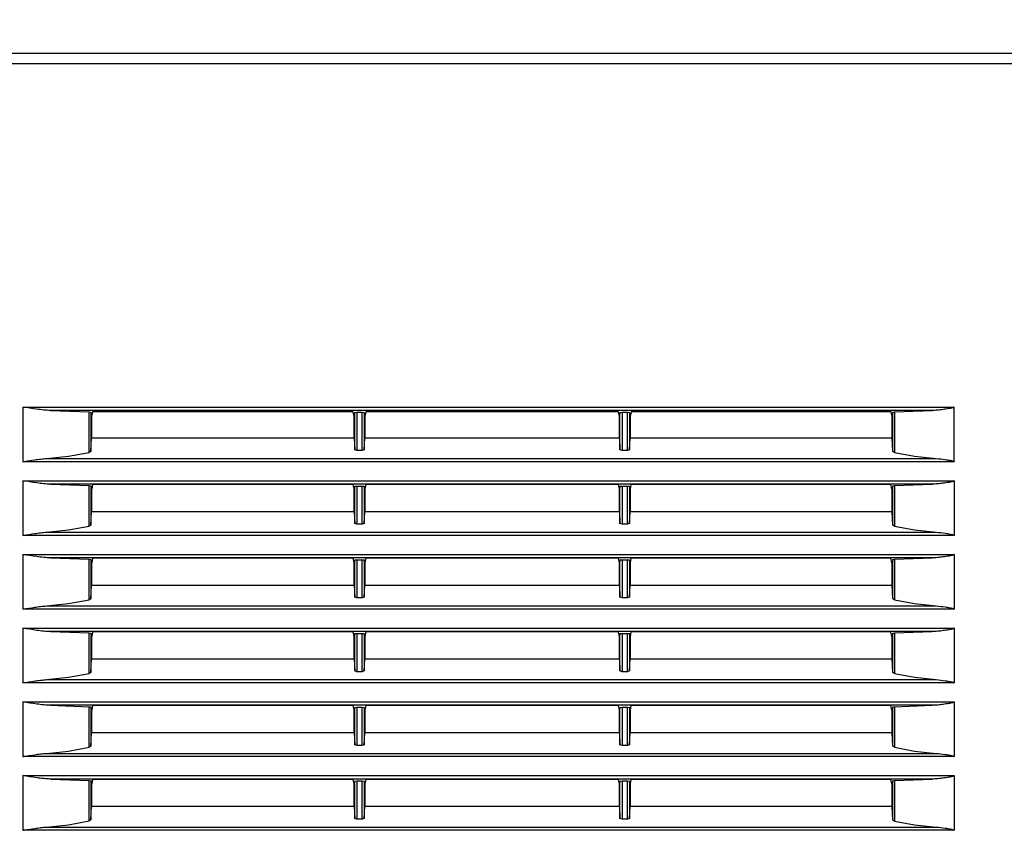
# Model space of a CAD drawing. Units: millimetres. Extents: x 2 to 138, y 257 to 371.
# Drawn here: x 82 to 89, y 345 to 350 of the extents above; entities that cross this region are included whole.
import ezdxf

# ---------------------------------------------------------------- set-up
doc = ezdxf.new("R2010")
doc.units = ezdxf.units.MM
doc.layers.add('GAIKEI', color=7, linetype='Continuous')
doc.layers.add('SUNPO', color=3, linetype='Continuous')
doc.styles.get("Standard").update_dxf_attribs({"font": 'monotxt.shx', "bigfont": 'bigfont.shx'})
doc.dimstyles.get("Standard").update_dxf_attribs({"dimscale": 0, "dimtxt": 2.5, "dimasz": 2.5, "dimexe": 1.25, "dimexo": 0.625, "dimtad": 1, "dimdec": 8, "dimtxsty": 'Standard', "dimblk": 'OPEN30', "dimcen": 2.5, "dimadec": 8, "dimazin": 2, "dimtfac": 1, "dimtdec": 8, "dimtmove": 0, "dimatfit": 3, "dimldrblk": 'OPEN30', "dimfxl": 1, "dimfrac": 2, "dimarcsym": 0})

# ---------------------------------------------------------------- blocks, each defined once
blk = doc.blocks.new('_Open30')
at = {"color": 0, "linetype": 'ByBlock', "lineweight": -2}
for p, q in [((-1, 0.2679), (0, 0)), ((0, 0), (-1, -0.2679)), ((0, 0), (-1, 0))]:
    blk.add_line(p, q, dxfattribs=at)
blk = doc.blocks.new('*D4')
at = {"layer": 'Defpoints', "color": 0}
for p in [(100.1933, 355.1678), (78.343, 350.0306), (100.1933, 350.0306)]:
    blk.add_point(p, dxfattribs=at)
at = {"layer": 'SUNPO', "color": 0, "lineweight": -2}
for p, q in [((78.343, 350.6556), (78.343, 356.4178)), ((100.1933, 350.6556), (100.1933, 356.4178)), ((80.843, 355.1678), (97.6933, 355.1678))]:
    blk.add_line(p, q, dxfattribs=at)
at = {"layer": 'SUNPO', "color": 0, "lineweight": -2, "xscale": 2.5, "yscale": 2.5, "zscale": 2.5, "rotation": 180}
blk.add_blockref('_Open30', (78.343, 355.1678), dxfattribs=at)
at = {"layer": 'SUNPO', "color": 0, "lineweight": -2, "xscale": 2.5, "yscale": 2.5, "zscale": 2.5}
blk.add_blockref('_Open30', (100.1933, 355.1678), dxfattribs=at)
at = {"layer": 'SUNPO', "color": 0, "insert": (89.2682, 357.0428), "char_height": 2.5, "attachment_point": 5}
blk.add_mtext('437', dxfattribs=at)

msp = doc.modelspace()

# ---------------------------------------------------------------- linework, layer by layer
at = {"layer": 'GAIKEI'}
msp.add_line((100.11829999, 350.16779353), (79.62802855, 350.16779354), dxfattribs=at)
at = {"layer": 'GAIKEI', "color": 1}
msp.add_line((100.19330718, 350.09279172), (80.82574285, 350.09279172), dxfattribs=at)
at = {"layer": 'GAIKEI', "color": 8}
for points in [[(81.87132724, 347.59604364), (81.87132723, 347.1980544)], [(82.07365934, 347.57114173), (82.06107918, 347.57154546), (82.04848827, 347.57221295), (82.03586505, 347.57312268), (82.02322031, 347.57422621), (82.01057018, 347.57551275), (81.99792543, 347.57695002), (81.98528607, 347.5785111), (81.9726467, 347.58019599), (81.94736259, 347.58382954), (81.92205695, 347.58774839), (81.89670824, 347.59185026), (81.87132724, 347.59604364)], [(81.87132724, 347.59604364), (88.64764659, 347.59604364)], [(88.64764659, 347.59604364), (88.64763582, 347.59588753), (88.64760352, 347.59572066), (88.64754969, 347.59556993), (88.6474851, 347.59541921), (88.64733437, 347.59513929), (88.64712982, 347.59487014), (88.6469145, 347.59463329), (88.64667764, 347.59442335), (88.64640849, 347.59421879), (88.64615011, 347.59403577), (88.6456118, 347.59369126), (88.64505197, 347.59337366), (88.6444706, 347.59309374), (88.64388923, 347.5928192), (88.64270496, 347.59232396), (88.6414884, 347.59187179), (88.6402826, 347.59145191), (88.63905527, 347.59106433), (88.63658984, 347.59033763), (88.63412441, 347.58967013), (88.63164821, 347.5890457), (88.62913972, 347.5884428), (88.62414426, 347.58733389), (88.61912727, 347.5862842), (88.61409952, 347.58530449), (88.60907177, 347.58436784), (88.59901626, 347.58259682), (88.58894999, 347.580955), (88.57888371, 347.5794316), (88.56880667, 347.57799971), (88.55872963, 347.57668625), (88.54865259, 347.57548045), (88.53858632, 347.57439308), (88.52852005, 347.5734349), (88.51848607, 347.57261129), (88.50844133, 347.57194918), (88.49841812, 347.57144856), (88.48840568, 347.57114173)], [(88.64764659, 347.1980544), (88.64764659, 347.59604364)], [(82.07365934, 347.57114173), (82.35361479, 347.56101624)], [(88.48840568, 347.57114173), (82.07365934, 347.57114173)], [(82.35361479, 347.56101624), (82.36533903, 347.55919678)], [(82.35361479, 347.26600983), (82.35361479, 347.56101624)], [(82.36533903, 347.55919678), (82.36997921, 347.53592054)], [(82.36533903, 347.55919678), (82.36533903, 347.27355684)], [(82.36997921, 347.53592054), (82.36997921, 347.37038686)], [(82.36997921, 347.53592054), (82.37268688, 347.53592054)], [(82.37749931, 347.56002038), (82.37268688, 347.53592054)], [(84.27529334, 347.56002038), (82.37749931, 347.56002038)], [(84.28010039, 347.53592054), (84.27529334, 347.56002038)], [(84.28010039, 347.53592054), (84.28271116, 347.53592054)], [(84.28682918, 347.55650526), (84.28271116, 347.53592054)], [(84.28271116, 347.37038686), (84.28271116, 347.53592054)], [(84.28682918, 347.55650526), (84.30182093, 347.55779719)], [(84.28682918, 347.28475893), (84.28682918, 347.55650526)], [(84.30182093, 347.55779719), (84.34099327, 347.55779719)], [(84.30182093, 347.55779719), (84.30182093, 347.27939743)], [(84.34099327, 347.55779719), (84.3559904, 347.55650526)], [(84.34099327, 347.27939743), (84.34099327, 347.55779719)], [(84.36009228, 347.53592054), (84.3559904, 347.55650526)], [(84.3559904, 347.55650526), (84.3559904, 347.28475893)], [(84.36009228, 347.53592054), (84.36009228, 347.37038686)], [(84.36009228, 347.53592054), (84.36272458, 347.53592054)], [(84.36752625, 347.56002038), (84.36272458, 347.53592054)], [(86.20524562, 347.56002038), (84.36752625, 347.56002038)], [(86.21004729, 347.53592053), (86.20524562, 347.56002038)], [(86.21004729, 347.53592053), (86.21267421, 347.53592053)], [(86.21677608, 347.55650526), (86.21267421, 347.53592053)], [(86.21267421, 347.37038686), (86.21267421, 347.53592053)], [(86.21677608, 347.55650526), (86.23178398, 347.55779719)], [(86.21677608, 347.28475893), (86.21677608, 347.55650526)], [(86.23178398, 347.55779719), (86.27095093, 347.55779719)], [(86.23178398, 347.55779719), (86.23178398, 347.27939743)], [(86.27095093, 347.55779719), (86.2859373, 347.55650526)], [(86.27095093, 347.27939743), (86.27095093, 347.55779719)], [(86.2900607, 347.53592053), (86.2859373, 347.55650526)], [(86.2859373, 347.55650526), (86.2859373, 347.28475893)], [(86.2900607, 347.53592053), (86.2900607, 347.37038686)], [(86.2900607, 347.53592053), (86.29267686, 347.53592053)], [(86.29747852, 347.56002038), (86.29267686, 347.53592053)], [(88.19023942, 347.56002038), (86.29747852, 347.56002038)], [(88.19504109, 347.53592053), (88.19023942, 347.56002038)], [(88.19504109, 347.53592053), (88.19771107, 347.53592053)], [(88.20238354, 347.55930982), (88.19771107, 347.53592053)], [(88.19771107, 347.37038685), (88.19771107, 347.53592053)], [(88.20238354, 347.55930982), (88.21409703, 347.56112928)], [(88.20238354, 347.27308851), (88.20238354, 347.55930982)], [(88.21409703, 347.56112928), (88.48840568, 347.57114173)], [(88.21409703, 347.56112928), (88.21409703, 347.26553073)], [(82.36533903, 347.27355684), (82.36997921, 347.37038686)], [(84.28271116, 347.37038686), (82.36997921, 347.37038686)], [(84.28271116, 347.37038686), (84.28682918, 347.28475893)], [(84.3559904, 347.28475893), (84.36009228, 347.37038686)], [(86.21267421, 347.37038686), (84.36009228, 347.37038686)], [(86.21267421, 347.37038686), (86.21677608, 347.28475893)], [(86.2859373, 347.28475893), (86.2900607, 347.37038686)], [(88.19771107, 347.37038685), (86.2900607, 347.37038686)], [(88.20238354, 347.27308851), (88.19771107, 347.37038685)], [(81.87132723, 347.1980544), (81.88211484, 347.19984696), (81.89289167, 347.20162874), (81.90365774, 347.20338899), (81.91442919, 347.20512771), (81.93595056, 347.20852979), (81.9574504, 347.21175961), (81.96821108, 347.21329377), (81.978961, 347.21475796), (81.98972169, 347.21615217), (82.0004716, 347.21744948), (82.01122152, 347.21865528), (82.02196606, 347.21974803), (82.03268906, 347.22072236), (82.04341745, 347.22155135)], [(82.04341745, 347.22155135), (82.204171, 347.23855097), (82.35361479, 347.26600983)], [(82.04341745, 347.22155135), (88.51765708, 347.22155135)], [(82.36533903, 347.27355684), (82.35361479, 347.26600983)], [(84.30182093, 347.27939743), (84.28682918, 347.28475893)], [(84.34099327, 347.27939743), (84.30182093, 347.27939743)], [(84.3559904, 347.28475893), (84.34099327, 347.27939743)], [(86.23178398, 347.27939743), (86.21677608, 347.28475893)], [(86.27095093, 347.27939743), (86.23178398, 347.27939743)], [(86.2859373, 347.28475893), (86.27095093, 347.27939743)], [(88.21409703, 347.26553073), (88.20238354, 347.27308851)], [(88.21409703, 347.26553073), (88.36039713, 347.23852944), (88.51765708, 347.22155135)], [(88.51765708, 347.22155135), (88.53409687, 347.22015714), (88.55054742, 347.21840227), (88.56703027, 347.21633519), (88.58351312, 347.2139828), (88.59175993, 347.21269626), (88.60000674, 347.21133435), (88.60823201, 347.20989169), (88.61645729, 347.208336), (88.62055916, 347.20751778), (88.6246718, 347.20666187), (88.62875214, 347.20574676), (88.63282171, 347.20476705), (88.6348565, 347.20424489), (88.63688052, 347.20367967), (88.63888301, 347.20309831), (88.6408855, 347.20244696), (88.64186521, 347.20209168), (88.64284492, 347.20172563), (88.64381387, 347.20131652), (88.64477205, 347.20086973), (88.64523499, 347.20062749), (88.64568716, 347.20036372), (88.64611781, 347.20008381), (88.64654845, 347.19977159), (88.64693603, 347.19943246), (88.64729131, 347.19903411), (88.6474205, 347.19880264), (88.64753893, 347.19856579), (88.64761429, 347.19831817), (88.64764659, 347.1980544)], [(88.64764659, 347.1980544), (81.87132723, 347.1980544)], [(82.07365934, 347.03463626), (82.06107918, 347.0350346), (82.04848827, 347.03571286), (82.03586505, 347.03661183), (82.02322031, 347.03772074), (82.01057018, 347.03901266), (81.99792543, 347.04043917), (81.98528607, 347.04201101), (81.9726467, 347.04368514), (81.94736259, 347.04732945), (81.92205695, 347.05124292), (81.89670824, 347.05534479), (81.87132723, 347.05954356)], [(81.87132723, 347.05954356), (81.87132723, 346.66154893)], [(81.87132723, 347.05954356), (88.64764659, 347.05954355)], [(82.07365934, 347.03463626), (82.35361479, 347.02450539)], [(88.48840568, 347.03463626), (82.07365934, 347.03463626)], [(82.35361479, 347.02450539), (82.36533903, 347.02269669)], [(82.35361479, 346.72950436), (82.35361479, 347.02450539)], [(82.36533903, 347.02269669), (82.36997921, 346.99940968)], [(82.36533903, 347.02269669), (82.36533903, 346.73705675)], [(82.37923803, 347.03223004), (82.37268688, 346.99940968)], [(84.27355462, 347.03223004), (82.37923803, 347.03223004)], [(84.27355462, 347.03223004), (84.28010039, 346.99940968)], [(84.28682918, 347.0199944), (84.28271116, 346.99940968)], [(84.28682918, 347.0199944), (84.30182093, 347.02128633)], [(84.28682918, 346.74825885), (84.28682918, 347.0199944)], [(84.30182093, 347.02128633), (84.34099327, 347.02128633)], [(84.30182093, 347.02128633), (84.30182093, 346.74289196)], [(84.34099327, 347.02128633), (84.3559904, 347.0199944)], [(84.34099327, 346.74289196), (84.34099327, 347.02128633)], [(84.36009228, 346.99940968), (84.3559904, 347.0199944)], [(84.3559904, 347.0199944), (84.3559904, 346.74825885)], [(84.36272458, 346.99940968), (84.36926497, 347.03223004)], [(86.20351228, 347.03223004), (84.36926497, 347.03223004)], [(86.20351228, 347.03223004), (86.21004729, 346.99940968)], [(86.21677608, 347.0199944), (86.21267421, 346.99940968)], [(86.21677608, 347.0199944), (86.23178398, 347.02128633)], [(86.21677608, 346.74825885), (86.21677608, 347.0199944)], [(86.23178398, 347.02128633), (86.27095093, 347.02128633)], [(86.23178398, 347.02128633), (86.23178398, 346.74289196)], [(86.27095093, 347.02128633), (86.2859373, 347.0199944)], [(86.27095093, 346.74289196), (86.27095093, 347.02128633)], [(86.2900607, 346.99940968), (86.2859373, 347.0199944)], [(86.2859373, 347.0199944), (86.2859373, 346.74825885)], [(86.29267686, 346.99940968), (86.29921186, 347.03223004)], [(88.18849532, 347.03223004), (86.29921186, 347.03223004)], [(88.19504109, 346.99940968), (88.18849532, 347.03223004)], [(88.20238354, 347.02279896), (88.19771107, 346.99940968)], [(88.20238354, 346.73657766), (88.20238354, 347.02279896)], [(88.20238354, 347.02279896), (88.21409703, 347.02461843)], [(88.21409703, 347.02461843), (88.48840568, 347.03463626)], [(88.21409703, 347.02461843), (88.21409703, 346.72901988)], [(88.64764659, 347.05954355), (88.64763582, 347.05937668), (88.64760352, 347.05921519), (88.64754969, 347.05905908), (88.6474851, 347.05890836), (88.64733437, 347.05862306), (88.64712982, 347.05837005), (88.6469145, 347.0581332), (88.64667764, 347.05791788), (88.64640849, 347.05770794), (88.6461501, 347.05752492), (88.6456118, 347.0571804), (88.64505197, 347.0568628), (88.6444706, 347.0565775), (88.64388923, 347.05631373), (88.64270496, 347.05581311), (88.6414884, 347.05536094), (88.6402826, 347.05494644), (88.63905527, 347.05455348), (88.63658984, 347.05382677), (88.63412441, 347.05315928), (88.63164821, 347.05252946), (88.62913972, 347.05194271), (88.62414426, 347.05082304), (88.61912727, 347.04977873), (88.61409952, 347.04879902), (88.60907177, 347.04785699), (88.59901626, 347.04609135), (88.58894999, 347.04445491), (88.57888371, 347.04292074), (88.56880667, 347.04149962), (88.55872963, 347.0401754), (88.54865259, 347.03897498), (88.53858632, 347.03788223), (88.52852005, 347.03692943), (88.51848607, 347.03611121), (88.50844133, 347.03543833), (88.49841812, 347.03494309), (88.48840568, 347.03463626)], [(88.64764659, 347.05954355), (88.64764659, 346.66154893)], [(82.36997921, 346.99940968), (82.36997921, 346.83388677)], [(82.36997921, 346.99940968), (82.37268688, 346.99940968)], [(84.28010039, 346.99940968), (84.28271116, 346.99940968)], [(84.28271116, 346.83388677), (84.28271116, 346.99940968)], [(84.36009228, 346.99940968), (84.36009228, 346.83388677)], [(84.36009228, 346.99940968), (84.36272458, 346.99940968)], [(86.21004729, 346.99940968), (86.21267421, 346.99940968)], [(86.21267421, 346.83388677), (86.21267421, 346.99940968)], [(86.2900607, 346.99940968), (86.2900607, 346.83388677)], [(86.2900607, 346.99940968), (86.29267686, 346.99940968)], [(88.19504109, 346.99940968), (88.19771107, 346.99940968)], [(88.19771107, 346.83388677), (88.19771107, 346.99940968)], [(82.36533903, 346.73705675), (82.36997921, 346.83388677)], [(84.28271116, 346.83388677), (82.36997921, 346.83388677)], [(84.28271116, 346.83388677), (84.28682918, 346.74825885)], [(84.3559904, 346.74825885), (84.36009228, 346.83388677)], [(86.21267421, 346.83388677), (84.36009228, 346.83388677)], [(86.21267421, 346.83388677), (86.21677608, 346.74825885)], [(86.2859373, 346.74825885), (86.2900607, 346.83388677)], [(88.19771107, 346.83388677), (86.2900607, 346.83388677)], [(88.20238354, 346.73657766), (88.19771107, 346.83388677)], [(82.04341745, 346.68504588), (82.204171, 346.70205088), (82.35361479, 346.72950436)], [(82.36533903, 346.73705675), (82.35361479, 346.72950436)], [(84.30182093, 346.74289196), (84.28682918, 346.74825885)], [(84.34099327, 346.74289196), (84.30182093, 346.74289196)], [(84.3559904, 346.74825885), (84.34099327, 346.74289196)], [(86.23178398, 346.74289196), (86.21677608, 346.74825885)], [(86.27095093, 346.74289196), (86.23178398, 346.74289196)], [(86.2859373, 346.74825885), (86.27095093, 346.74289196)], [(88.21409703, 346.72901988), (88.20238354, 346.73657766)], [(88.21409703, 346.72901988), (88.36039713, 346.70202397), (88.51765708, 346.68504588)], [(81.87132723, 346.66154893), (81.88211484, 346.66334148), (81.89289167, 346.6651125), (81.90365774, 346.6668889), (81.91442919, 346.66862224), (81.93595056, 346.6720297), (81.9574504, 346.67525952), (81.96821108, 346.67678292), (81.978961, 346.67825787), (81.98972169, 346.67964131), (82.0004716, 346.68094401), (82.01122152, 346.68214442), (82.02196606, 346.68324794), (82.03268906, 346.68420612), (82.04341745, 346.68504588)], [(88.64764659, 346.66154893), (81.87132723, 346.66154893)], [(82.04341745, 346.68504588), (88.51765708, 346.68504588)], [(88.51765708, 346.68504588), (88.53409687, 346.68364629), (88.55054742, 346.6818968), (88.56703027, 346.6798351), (88.58351312, 346.67747733), (88.59175993, 346.67619079), (88.60000674, 346.67482349), (88.60823201, 346.67338622), (88.61645729, 346.67183591), (88.62055916, 346.67101231), (88.6246718, 346.67015102), (88.62875214, 346.66924129), (88.63282171, 346.66825619), (88.6348565, 346.66773404), (88.63688052, 346.66717959), (88.63888301, 346.66658745), (88.6408855, 346.66593611), (88.64186521, 346.66559159), (88.64284492, 346.6652094), (88.64381387, 346.66481643), (88.64477205, 346.66436426), (88.64523499, 346.66411664), (88.64568716, 346.66386364), (88.64611781, 346.66357834), (88.64654845, 346.66326074), (88.64693603, 346.66291622), (88.64729131, 346.66252326), (88.6474205, 346.66230256), (88.64753893, 346.66206032), (88.64761429, 346.66180732), (88.64764659, 346.66154893)], [(82.07365934, 346.4981254), (82.06107918, 346.49852913), (82.04848827, 346.49920201), (82.03586505, 346.50011174), (82.02322031, 346.50122065), (82.01057018, 346.50250181), (81.99792543, 346.50393908), (81.98528607, 346.50550016), (81.9726467, 346.50718505), (81.94736259, 346.5108186), (81.92205695, 346.51473206), (81.89670824, 346.51883394), (81.87132723, 346.5230327)], [(81.87132723, 346.5230327), (81.87132723, 346.12503808)], [(81.87132723, 346.5230327), (88.64764659, 346.5230327)], [(88.64764659, 346.5230327), (88.64763582, 346.52287121), (88.64760352, 346.5227151), (88.64754969, 346.52255361), (88.6474851, 346.5223975), (88.64733437, 346.52212297), (88.64712982, 346.5218592), (88.6469145, 346.52162235), (88.64667764, 346.52140702), (88.64640849, 346.52120785), (88.6461501, 346.52101945), (88.6456118, 346.52067493), (88.64505197, 346.52035733), (88.6444706, 346.52007741), (88.64388923, 346.51980288), (88.64270496, 346.51930764), (88.6414884, 346.51886085), (88.6402826, 346.51844636), (88.63905527, 346.51804801), (88.63658984, 346.51731592), (88.63412441, 346.51665381), (88.63164821, 346.51602937), (88.62913972, 346.51543724), (88.62414426, 346.51431757), (88.61912727, 346.51327864), (88.61409952, 346.51228816), (88.60907177, 346.51135152), (88.59901626, 346.5095805), (88.58894999, 346.50793867), (88.57888371, 346.50640451), (88.56880667, 346.50498877), (88.55872963, 346.50366993), (88.54865259, 346.50246413), (88.53858632, 346.50137675), (88.52852005, 346.50041857), (88.51848607, 346.49960035), (88.50844133, 346.49893824), (88.49841812, 346.49843224), (88.48840568, 346.4981254)], [(88.64764659, 346.5230327), (88.64764659, 346.12503808)], [(82.07365934, 346.4981254), (82.35361479, 346.48799992)], [(88.48840568, 346.4981254), (82.07365934, 346.4981254)], [(82.35361479, 346.48799992), (82.36533903, 346.48618583)], [(82.35361479, 346.1929935), (82.35361479, 346.48799992)], [(82.36533903, 346.48641192), (82.36533903, 346.20055128)], [(82.36533903, 346.48618583), (82.36997921, 346.4629096)], [(82.36997921, 346.4629096), (82.36997921, 346.29737592)], [(82.36997921, 346.4629096), (82.37268688, 346.4629096)], [(82.37923803, 346.49571919), (82.37268688, 346.4629096)], [(84.27355462, 346.49571919), (82.37923803, 346.49571919)], [(84.27355462, 346.49571919), (84.28010039, 346.46290959)], [(84.28010039, 346.46290959), (84.28271116, 346.46290959)], [(84.28682918, 346.48349432), (84.28271116, 346.46290959)], [(84.28271116, 346.29737592), (84.28271116, 346.46290959)], [(84.28682918, 346.48349432), (84.30182093, 346.48478086)], [(84.28682918, 346.21174261), (84.28682918, 346.48349432)], [(84.30182093, 346.48478086), (84.34099327, 346.48478086)], [(84.30182093, 346.48478086), (84.30182093, 346.20638111)], [(84.34099327, 346.48478086), (84.3559904, 346.48349432)], [(84.34099327, 346.20638111), (84.34099327, 346.48478086)], [(84.36009228, 346.46290959), (84.3559904, 346.48349432)], [(84.3559904, 346.48349432), (84.3559904, 346.21174261)], [(84.36009228, 346.46290959), (84.36009228, 346.29737592)], [(84.36009228, 346.46290959), (84.36272458, 346.46290959)], [(84.36272458, 346.46290959), (84.36926497, 346.49571919)], [(86.20351228, 346.49571919), (84.36926497, 346.49571919)], [(86.20351228, 346.49571919), (86.21004729, 346.46290959)], [(86.21004729, 346.46290959), (86.21267421, 346.46290959)], [(86.21677608, 346.48349432), (86.21267421, 346.46290959)], [(86.21267421, 346.29737591), (86.21267421, 346.46290959)], [(86.21677608, 346.48349432), (86.23178398, 346.48478086)], [(86.21677608, 346.21174261), (86.21677608, 346.48349432)], [(86.23178398, 346.48478086), (86.27095093, 346.48478086)], [(86.23178398, 346.48478086), (86.23178398, 346.20638111)], [(86.27095093, 346.48478086), (86.2859373, 346.48349432)], [(86.27095093, 346.20638111), (86.27095093, 346.48478086)], [(86.2900607, 346.46290959), (86.2859373, 346.48349432)], [(86.2859373, 346.48349432), (86.2859373, 346.21174261)], [(86.2900607, 346.46290959), (86.2900607, 346.29737591)], [(86.2900607, 346.46290959), (86.29267686, 346.46290959)], [(86.29267686, 346.46290959), (86.29921186, 346.49571919)], [(88.18849532, 346.49571919), (86.29921186, 346.49571919)], [(88.19504109, 346.46290959), (88.18849532, 346.49571919)], [(88.19504109, 346.46290959), (88.19771107, 346.46290959)], [(88.20238354, 346.48629888), (88.19771107, 346.46290959)], [(88.19771107, 346.29737591), (88.19771107, 346.46290959)], [(88.20238354, 346.48629888), (88.21409703, 346.48811296)], [(88.20238354, 346.20007757), (88.20238354, 346.48635271)], [(88.21409703, 346.48811296), (88.48840568, 346.4981254)], [(88.21409703, 346.48811296), (88.21409703, 346.19251979)], [(82.36533903, 346.20055128), (82.36997921, 346.29737592)], [(84.28271116, 346.29737592), (82.36997921, 346.29737592)], [(84.28271116, 346.29737592), (84.28682918, 346.21174261)], [(84.3559904, 346.21174261), (84.36009228, 346.29737592)], [(86.21267421, 346.29737591), (84.36009228, 346.29737592)], [(86.21267421, 346.29737591), (86.21677608, 346.21174261)], [(86.2859373, 346.21174261), (86.2900607, 346.29737591)], [(88.19771107, 346.29737591), (86.2900607, 346.29737591)], [(88.20238354, 346.20007757), (88.19771107, 346.29737591)], [(81.87132723, 346.12503808), (81.88211483, 346.12683063), (81.89289167, 346.12861242), (81.90365774, 346.13037805), (81.91442919, 346.13212215), (81.93595056, 346.13551885), (81.9574504, 346.13874329), (81.96821108, 346.14027745), (81.978961, 346.14174164), (81.98972169, 346.14313584), (82.0004716, 346.14443315), (82.01122152, 346.14564434), (82.02196606, 346.14673709), (82.03268906, 346.14770604), (82.04341745, 346.14853502)], [(82.04341745, 346.14853502), (82.204171, 346.16554003), (82.35361479, 346.1929935)], [(82.04341745, 346.14853502), (88.51765708, 346.14853502)], [(82.36533903, 346.20055128), (82.35361479, 346.1929935)], [(84.30182093, 346.20638111), (84.28682918, 346.21174261)], [(84.34099327, 346.20638111), (84.30182093, 346.20638111)], [(84.3559904, 346.21174261), (84.34099327, 346.20638111)], [(86.23178398, 346.20638111), (86.21677608, 346.21174261)], [(86.27095093, 346.20638111), (86.23178398, 346.20638111)], [(86.2859373, 346.21174261), (86.27095093, 346.20638111)], [(88.21409703, 346.19251979), (88.20238354, 346.20007757)], [(88.21409703, 346.19251979), (88.36039713, 346.16552388), (88.51765708, 346.14853502)], [(88.51765708, 346.14853502), (88.53409687, 346.14714082), (88.55054742, 346.14538595), (88.56703027, 346.14332425), (88.58351312, 346.14096648), (88.59175993, 346.13967993), (88.60000674, 346.13832341), (88.60823201, 346.13687537), (88.61645729, 346.13532506), (88.62055916, 346.13450145), (88.6246718, 346.13364017), (88.62875214, 346.13273043), (88.63282171, 346.13175072), (88.6348565, 346.13122857), (88.63688052, 346.13067412), (88.63888301, 346.1300766), (88.6408855, 346.12943063), (88.64186521, 346.12908074), (88.64284492, 346.12870931), (88.64381387, 346.12830558), (88.64477205, 346.12785341), (88.64523499, 346.12761655), (88.64568716, 346.12735278), (88.64611781, 346.12706748), (88.64654845, 346.12676065), (88.64693603, 346.12641614), (88.64729131, 346.12601779), (88.6474205, 346.1257917), (88.64753893, 346.12554947), (88.64761429, 346.12530185), (88.64764659, 346.12503808)], [(88.64764659, 346.12503808), (81.87132723, 346.12503808)], [(82.07365933, 345.96161993), (82.06107918, 345.96201828), (82.04848827, 345.96269654), (82.03586505, 345.96359551), (82.02322031, 345.9647098), (82.01057018, 345.96598557), (81.99792543, 345.96742284), (81.98528607, 345.96899469), (81.9726467, 345.97066881), (81.94736259, 345.97430236), (81.92205695, 345.97822121), (81.89670824, 345.98232847), (81.87132723, 345.98652185)], [(81.87132723, 345.98652185), (81.87132723, 345.58852723)], [(81.87132723, 345.98652185), (88.64764659, 345.98652185)], [(82.07365933, 345.96161993), (82.35361479, 345.95148906)], [(88.48840568, 345.96161993), (82.07365933, 345.96161993)], [(82.35361479, 345.95148906), (82.36533903, 345.94968036)], [(82.35361479, 345.65648265), (82.35361479, 345.95148906)], [(82.36533903, 345.94990107), (82.36533903, 345.66404043)], [(82.36533903, 345.94968036), (82.36997921, 345.92640413)], [(82.37923803, 345.95920295), (82.37268688, 345.92640413)], [(84.27355462, 345.95920295), (82.37923803, 345.95920295)], [(84.27355462, 345.95920295), (84.28010039, 345.92640412)], [(84.28682918, 345.94698346), (84.28271116, 345.92640412)], [(84.28682918, 345.94698346), (84.30182093, 345.94827001)], [(84.28682918, 345.67524252), (84.28682918, 345.94698346)], [(84.30182093, 345.94827001), (84.34099327, 345.94827001)], [(84.30182093, 345.94827001), (84.30182093, 345.66987025)], [(84.34099327, 345.94827001), (84.3559904, 345.94698346)], [(84.34099327, 345.66987025), (84.34099327, 345.94827001)], [(84.36009228, 345.92640412), (84.3559904, 345.94698346)], [(84.3559904, 345.94698346), (84.3559904, 345.67524252)], [(84.36272458, 345.92640412), (84.36926497, 345.95920295)], [(86.20351228, 345.95920295), (84.36926497, 345.95920295)], [(86.20351228, 345.95920295), (86.21004729, 345.92640412)], [(86.21677608, 345.94698346), (86.21267421, 345.92640412)], [(86.21677608, 345.94698346), (86.23178398, 345.94827001)], [(86.21677608, 345.67524252), (86.21677608, 345.94698346)], [(86.23178398, 345.94827001), (86.27095093, 345.94827001)], [(86.23178398, 345.94827001), (86.23178398, 345.66987025)], [(86.27095093, 345.94827001), (86.2859373, 345.94698346)], [(86.27095093, 345.66987025), (86.27095093, 345.94827001)], [(86.2900607, 345.92640412), (86.2859373, 345.94698346)], [(86.2859373, 345.94698346), (86.2859373, 345.67524252)], [(86.29267686, 345.92640412), (86.29921186, 345.95920295)], [(88.18849532, 345.95920295), (86.29921186, 345.95920295)], [(88.19504109, 345.92640412), (88.18849532, 345.95920295)], [(88.20238354, 345.94979341), (88.19771107, 345.92640412)], [(88.20238354, 345.94979341), (88.21409703, 345.95160211)], [(88.20238354, 345.66356672), (88.20238354, 345.94984724)], [(88.21409703, 345.95160211), (88.48840568, 345.96161993)], [(88.21409703, 345.95160211), (88.21409703, 345.65601432)], [(88.64764659, 345.98652185), (88.64763582, 345.98636036), (88.64760352, 345.98620425), (88.64754969, 345.98604276), (88.6474851, 345.98589203), (88.64733437, 345.98561211), (88.64712982, 345.98535373), (88.6469145, 345.98511688), (88.64667764, 345.98489617), (88.64640849, 345.98470238), (88.6461501, 345.98450859), (88.6456118, 345.98416408), (88.64505197, 345.98384648), (88.6444706, 345.98356656), (88.64388923, 345.98330279), (88.64270496, 345.98280755), (88.6414884, 345.98235), (88.6402826, 345.9819355), (88.63905527, 345.98154792), (88.63658984, 345.98081583), (88.63412441, 345.98014295), (88.63164821, 345.97951852), (88.62913972, 345.97892639), (88.62414426, 345.9778121), (88.61912727, 345.97676779), (88.61409952, 345.97578808), (88.60907177, 345.97484066), (88.59901626, 345.97308041), (88.58894998, 345.97142782), (88.57888371, 345.96990442), (88.56880667, 345.9684833), (88.55872963, 345.96715907), (88.54865259, 345.96595866), (88.53858632, 345.9648659), (88.52852004, 345.9639131), (88.51848607, 345.96309488), (88.50844133, 345.962422), (88.49841812, 345.96193215), (88.48840568, 345.96161993)], [(88.64764659, 345.98652185), (88.64764659, 345.58852723)], [(82.36997921, 345.92640413), (82.36997921, 345.76087045)], [(82.36997921, 345.92640413), (82.37268688, 345.92640413)], [(84.28010039, 345.92640412), (84.28271116, 345.92640412)], [(84.28271116, 345.76087044), (84.28271116, 345.92640412)], [(84.36009228, 345.92640412), (84.36009228, 345.76087044)], [(84.36009228, 345.92640412), (84.36272458, 345.92640412)], [(86.21004729, 345.92640412), (86.21267421, 345.92640412)], [(86.21267421, 345.76087044), (86.21267421, 345.92640412)], [(86.2900607, 345.92640412), (86.2900607, 345.76087044)], [(86.2900607, 345.92640412), (86.29267686, 345.92640412)], [(88.19504109, 345.92640412), (88.19771107, 345.92640412)], [(88.19771107, 345.76087044), (88.19771107, 345.92640412)], [(82.36533903, 345.66404043), (82.36997921, 345.76087045)], [(84.28271116, 345.76087044), (82.36997921, 345.76087045)], [(84.28271116, 345.76087044), (84.28682918, 345.67524252)], [(84.3559904, 345.67524252), (84.36009228, 345.76087044)], [(86.21267421, 345.76087044), (84.36009228, 345.76087044)], [(86.21267421, 345.76087044), (86.21677608, 345.67524252)], [(86.2859373, 345.67524252), (86.2900607, 345.76087044)], [(88.19771107, 345.76087044), (86.2900607, 345.76087044)], [(88.20238354, 345.66356672), (88.19771107, 345.76087044)], [(82.04341745, 345.61202417), (82.204171, 345.62902918), (82.35361479, 345.65648265)], [(82.36533903, 345.66404043), (82.35361479, 345.65648265)], [(84.30182093, 345.66987025), (84.28682918, 345.67524252)], [(84.34099327, 345.66987025), (84.30182093, 345.66987025)], [(84.3559904, 345.67524252), (84.34099327, 345.66987025)], [(86.23178398, 345.66987025), (86.21677608, 345.67524252)], [(86.27095093, 345.66987025), (86.23178398, 345.66987025)], [(86.2859373, 345.67524252), (86.27095093, 345.66987025)], [(88.21409703, 345.65601432), (88.20238354, 345.66356672)], [(88.21409703, 345.65601432), (88.36039713, 345.62900764), (88.51765708, 345.61202417)], [(81.87132723, 345.58852723), (81.88211483, 345.59031978), (81.89289167, 345.59210156), (81.90365774, 345.59387258), (81.91442919, 345.5956113), (81.93595056, 345.59901338), (81.9574504, 345.6022432), (81.96821108, 345.6037666), (81.978961, 345.60524155), (81.98972169, 345.60662499), (82.0004716, 345.60793307), (82.01122152, 345.60913887), (82.02196606, 345.61023162), (82.03268906, 345.61119518), (82.04341745, 345.61202417)], [(88.64764659, 345.58852723), (81.87132723, 345.58852723)], [(82.04341745, 345.61202417), (88.51765708, 345.61202417)], [(88.51765708, 345.61202417), (88.53409687, 345.61062996), (88.55054742, 345.60888586), (88.56703027, 345.60681339), (88.58351312, 345.60446639), (88.59175993, 345.60317984), (88.60000674, 345.60181255), (88.60823201, 345.60037528), (88.61645729, 345.59881959), (88.62055916, 345.59800137), (88.6246718, 345.5971347), (88.62875214, 345.59622496), (88.63282171, 345.59525064), (88.6348565, 345.59471771), (88.63688052, 345.59416326), (88.63888301, 345.59357113), (88.6408855, 345.59291978), (88.64186521, 345.59257527), (88.64284492, 345.59219846), (88.64381387, 345.59178934), (88.64477205, 345.59134794), (88.64523499, 345.5911057), (88.64568716, 345.59084731), (88.64611781, 345.5905674), (88.64654845, 345.59025518), (88.64693603, 345.58990528), (88.64729131, 345.58950694), (88.6474205, 345.58928623), (88.64753893, 345.58904938), (88.64761429, 345.58879099), (88.64764659, 345.58852723)], [(82.07365933, 345.42510908), (82.06107918, 345.42551819), (82.04848827, 345.42618569), (82.03586505, 345.42709542), (82.02322031, 345.42820433), (82.01057018, 345.42948549), (81.99792543, 345.43092276), (81.98528606, 345.43248384), (81.9726467, 345.43416873), (81.94736259, 345.43780227), (81.92205695, 345.44171574), (81.89670824, 345.44581761), (81.87132723, 345.45001638)], [(81.87132723, 345.45001638), (81.87132723, 345.05202714)], [(81.87132723, 345.45001638), (88.64764659, 345.45001638)], [(88.64764659, 345.45001638), (88.64763582, 345.44986027), (88.64760352, 345.44969878), (88.64754969, 345.4495319), (88.6474851, 345.44938118), (88.64733437, 345.44910664), (88.64712982, 345.44885364), (88.6469145, 345.44861679), (88.64667764, 345.44839608), (88.64640849, 345.44819153), (88.6461501, 345.44800851), (88.6456118, 345.44766399), (88.64505197, 345.44734639), (88.6444706, 345.44705571), (88.64388923, 345.44678656), (88.64270496, 345.4462967), (88.6414884, 345.44584453), (88.6402826, 345.44543003), (88.63905527, 345.44503169), (88.63658984, 345.44429959), (88.63412441, 345.44364286), (88.63164821, 345.44301305), (88.62913972, 345.44242092), (88.62414426, 345.44130124), (88.61912727, 345.44026232), (88.61409952, 345.43927722), (88.60907177, 345.43834058), (88.59901626, 345.43656956), (88.58894998, 345.43492773), (88.57888371, 345.43339895), (88.56880667, 345.43197245), (88.55872963, 345.43065899), (88.54865259, 345.42945857), (88.53858632, 345.42836581), (88.52852004, 345.42740225), (88.51848607, 345.42658403), (88.50844133, 345.42592192), (88.49841812, 345.42542129), (88.48840568, 345.42510908)], [(88.64764659, 345.45001638), (88.64764659, 345.05202714)], [(82.07365933, 345.42510908), (82.35361479, 345.41498359)], [(88.48840568, 345.42510908), (82.07365933, 345.42510908)], [(82.35361479, 345.41498359), (82.36533903, 345.41316951)], [(82.35361479, 345.11998256), (82.35361479, 345.41498359)], [(82.36533903, 345.4133956), (82.36533903, 345.12754034)], [(82.36533903, 345.41316951), (82.36997921, 345.38989327)], [(82.36997921, 345.38989327), (82.36997921, 345.22435959)], [(82.36997921, 345.38989327), (82.37268688, 345.38989327)], [(82.37923803, 345.42270286), (82.37268688, 345.38989327)], [(84.27355462, 345.42270286), (82.37923803, 345.42270286)], [(84.27355462, 345.42270286), (84.28010039, 345.38989327)], [(84.28010039, 345.38989327), (84.28271116, 345.38989327)], [(84.28682918, 345.41046723), (84.28271116, 345.38989327)], [(84.28271116, 345.22435959), (84.28271116, 345.38989327)], [(84.28682918, 345.41046723), (84.30182093, 345.41176454)], [(84.28682918, 345.13873167), (84.28682918, 345.41046723)], [(84.30182093, 345.41176454), (84.34099327, 345.41176454)], [(84.30182093, 345.41176454), (84.30182093, 345.13337017)], [(84.34099327, 345.41176454), (84.3559904, 345.41046723)], [(84.34099327, 345.13337017), (84.34099327, 345.41176454)], [(84.36009228, 345.38989327), (84.3559904, 345.41046723)], [(84.3559904, 345.41046723), (84.3559904, 345.13873167)], [(84.36009228, 345.38989327), (84.36009228, 345.22435959)], [(84.36009228, 345.38989327), (84.36272458, 345.38989327)], [(84.36272458, 345.38989327), (84.36926497, 345.42270286)], [(86.20351228, 345.42270286), (84.36926497, 345.42270286)], [(86.20351228, 345.42270286), (86.21004729, 345.38989327)], [(86.21004729, 345.38989327), (86.21267421, 345.38989327)], [(86.21677608, 345.41046723), (86.21267421, 345.38989327)], [(86.21267421, 345.22435959), (86.21267421, 345.38989327)], [(86.21677608, 345.41046723), (86.23178398, 345.41176454)], [(86.21677608, 345.13873167), (86.21677608, 345.41046723)], [(86.23178398, 345.41176454), (86.27095093, 345.41176454)], [(86.23178398, 345.41176454), (86.23178398, 345.13337017)], [(86.27095093, 345.41176454), (86.2859373, 345.41046723)], [(86.27095093, 345.13337017), (86.27095093, 345.41176454)], [(86.2900607, 345.38989327), (86.2859373, 345.41046723)], [(86.2859373, 345.41046723), (86.2859373, 345.13873167)], [(86.2900607, 345.38989327), (86.2900607, 345.22435959)], [(86.2900607, 345.38989327), (86.29267686, 345.38989327)], [(86.29267686, 345.38989327), (86.29921186, 345.42270286)], [(88.18849532, 345.42270286), (86.29921186, 345.42270286)], [(88.19504109, 345.38989327), (88.18849532, 345.42270286)], [(88.19504109, 345.38989327), (88.19771107, 345.38989327)], [(88.20238354, 345.41328255), (88.19771107, 345.38989327)], [(88.19771107, 345.22435959), (88.19771107, 345.38989327)], [(88.20238354, 345.41328255), (88.21409703, 345.41510202)], [(88.20238354, 345.12706125), (88.20238354, 345.41334715)], [(88.21409703, 345.41510202), (88.48840568, 345.42510908)], [(88.21409703, 345.41510202), (88.21409703, 345.11950347)], [(82.36533903, 345.12754034), (82.36997921, 345.22435959)], [(84.28271116, 345.22435959), (82.36997921, 345.22435959)], [(84.28271116, 345.22435959), (84.28682918, 345.13873167)], [(84.3559904, 345.13873167), (84.36009228, 345.22435959)], [(86.21267421, 345.22435959), (84.36009228, 345.22435959)], [(86.21267421, 345.22435959), (86.21677608, 345.13873167)], [(86.2859373, 345.13873167), (86.2900607, 345.22435959)], [(88.19771107, 345.22435959), (86.2900607, 345.22435959)], [(88.20238354, 345.12706125), (88.19771107, 345.22435959)], [(81.87132723, 345.05202714), (81.88211483, 345.05381431), (81.89289167, 345.05559609), (81.90365774, 345.05736173), (81.91442919, 345.05910583), (81.93595056, 345.06250252), (81.9574504, 345.06573235), (81.96821108, 345.06726651), (81.978961, 345.0687307), (81.98972168, 345.0701249), (82.0004716, 345.0714276), (82.01122152, 345.07262801), (82.02196606, 345.07372077), (82.03268906, 345.07468971), (82.04341745, 345.0755187)], [(82.04341745, 345.0755187), (82.20417099, 345.09252371), (82.35361479, 345.11998256)], [(82.04341745, 345.0755187), (88.51765708, 345.0755187)], [(82.36533903, 345.12754034), (82.35361479, 345.11998256)], [(84.30182093, 345.13337017), (84.28682918, 345.13873167)], [(84.34099327, 345.13337017), (84.30182093, 345.13337017)], [(84.3559904, 345.13873167), (84.34099327, 345.13337017)], [(86.23178398, 345.13337017), (86.21677608, 345.13873167)], [(86.27095093, 345.13337017), (86.23178398, 345.13337017)], [(86.2859373, 345.13873167), (86.27095093, 345.13337017)], [(88.21409703, 345.11950347), (88.20238354, 345.12706125)], [(88.21409703, 345.11950347), (88.36039713, 345.09250755), (88.51765708, 345.0755187)], [(88.51765708, 345.0755187), (88.53409687, 345.07411911), (88.55054742, 345.07236962), (88.56703027, 345.07030792), (88.58351312, 345.06795554), (88.59175993, 345.06667437), (88.60000674, 345.06530708), (88.60823201, 345.06385905), (88.61645729, 345.0623195), (88.62055916, 345.06149051), (88.6246718, 345.06063461), (88.62875214, 345.05971411), (88.63282171, 345.0587344), (88.6348565, 345.05820686), (88.63688052, 345.05766318), (88.63888301, 345.05706028), (88.6408855, 345.05641969), (88.64186521, 345.05606441), (88.64284492, 345.05569298), (88.64381387, 345.05528926), (88.64477205, 345.05483708), (88.64523499, 345.05460023), (88.64568716, 345.05433646), (88.64611781, 345.05405116), (88.64654845, 345.05374433), (88.64693603, 345.05339981), (88.64729131, 345.05300685), (88.6474205, 345.05278615), (88.64753893, 345.05254391), (88.64761429, 345.05229091), (88.64764659, 345.05202714)], [(88.64764659, 345.05202714), (81.87132723, 345.05202714)], [(82.07365933, 344.88860899), (82.06107918, 344.88900195), (82.04848827, 344.8896856), (82.03586505, 344.89058457), (82.02322031, 344.89169347), (82.01057018, 344.89298002), (81.99792543, 344.8944119), (81.98528606, 344.89597837), (81.9726467, 344.89765787), (81.94736259, 344.90129142), (81.92205695, 344.90520489), (81.89670824, 344.90931753), (81.87132723, 344.91351629)], [(81.87132723, 344.91351629), (81.87132723, 344.51552167)], [(81.87132723, 344.91351629), (88.64764659, 344.91351629)], [(82.07365933, 344.88860899), (82.35361479, 344.87847274)], [(88.48840567, 344.88860899), (82.07365933, 344.88860899)], [(82.35361479, 344.87847274), (82.36533903, 344.87666404)], [(82.35361479, 344.58347709), (82.35361479, 344.87847274)], [(82.36533903, 344.87689551), (82.36533903, 344.59102411)], [(82.36533903, 344.87666404), (82.36997921, 344.85338242)], [(82.36997921, 344.85338242), (82.36997921, 344.68784874)], [(82.36997921, 344.85338242), (82.37268688, 344.85338242)], [(82.37923803, 344.88619201), (82.37268688, 344.85338242)], [(84.27355462, 344.88619201), (82.37923803, 344.88619201)], [(84.27355462, 344.88619201), (84.28010039, 344.85338242)], [(84.28010039, 344.85338242), (84.28271116, 344.85338242)], [(84.28682918, 344.87396714), (84.28271116, 344.85338242)], [(84.28271116, 344.68784874), (84.28271116, 344.85338242)], [(84.28682918, 344.87396714), (84.30182093, 344.87525369)], [(84.28682918, 344.60222082), (84.28682918, 344.87396714)], [(84.30182093, 344.87525369), (84.34099327, 344.87525369)], [(84.30182093, 344.87525369), (84.30182093, 344.59685393)], [(84.34099327, 344.87525369), (84.3559904, 344.87396714)], [(84.34099327, 344.59685393), (84.34099327, 344.87525369)], [(84.36009228, 344.85338242), (84.3559904, 344.87396714)], [(84.3559904, 344.87396714), (84.3559904, 344.60222082)], [(84.36009228, 344.85338242), (84.36009228, 344.68784874)], [(84.36009228, 344.85338242), (84.36272458, 344.85338242)], [(84.36272458, 344.85338242), (84.36926497, 344.88619201)], [(86.20351228, 344.88619201), (84.36926497, 344.88619201)], [(86.20351228, 344.88619201), (86.21004728, 344.85338242)], [(86.21004728, 344.85338242), (86.21267421, 344.85338242)], [(86.21677608, 344.87396714), (86.21267421, 344.85338242)], [(86.21267421, 344.68784874), (86.21267421, 344.85338242)], [(86.21677608, 344.87396714), (86.23178398, 344.87525368)], [(86.21677608, 344.60222082), (86.21677608, 344.87396714)], [(86.23178398, 344.87525368), (86.27095093, 344.87525368)], [(86.23178398, 344.87525368), (86.23178398, 344.59685393)], [(86.27095093, 344.87525368), (86.2859373, 344.87396714)], [(86.27095093, 344.59685393), (86.27095093, 344.87525368)], [(86.2900607, 344.85338242), (86.2859373, 344.87396714)], [(86.2859373, 344.87396714), (86.2859373, 344.60222082)], [(86.2900607, 344.85338242), (86.2900607, 344.68784874)], [(86.2900607, 344.85338242), (86.29267686, 344.85338242)], [(86.29267686, 344.85338242), (86.29921186, 344.88619201)], [(88.18849532, 344.88619201), (86.29921186, 344.88619201)], [(88.19504109, 344.85338242), (88.18849532, 344.88619201)], [(88.19504109, 344.85338242), (88.19771107, 344.85338242)], [(88.20238354, 344.8767717), (88.19771107, 344.85338242)], [(88.19771107, 344.68784874), (88.19771107, 344.85338242)], [(88.20238354, 344.8767717), (88.21409703, 344.87859117)], [(88.20238354, 344.5905504), (88.20238354, 344.87683091)], [(88.21409703, 344.87859117), (88.48840567, 344.88860899)], [(88.21409703, 344.87859117), (88.21409703, 344.58300338)], [(88.64764659, 344.91351629), (88.64763582, 344.91334403), (88.64760352, 344.91318792), (88.64754969, 344.91302643), (88.6474851, 344.91288109), (88.64733437, 344.91259579), (88.64712982, 344.91234279), (88.6469145, 344.91210055), (88.64667764, 344.91189061), (88.64640849, 344.91168606), (88.6461501, 344.91149227), (88.6456118, 344.91114775), (88.64505197, 344.91084092), (88.6444706, 344.91055024), (88.64388923, 344.9102757), (88.64270496, 344.90979123), (88.6414884, 344.90933367), (88.6402826, 344.90891918), (88.63905527, 344.9085316), (88.63658984, 344.90779951), (88.63412441, 344.90712663), (88.63164821, 344.90651296), (88.62913972, 344.90591006), (88.62414426, 344.90479039), (88.61912727, 344.90375147), (88.61409952, 344.90276099), (88.60907177, 344.90182972), (88.59901626, 344.90006409), (88.58894998, 344.89842226), (88.57888371, 344.8968881), (88.56880667, 344.89546698), (88.55872963, 344.89415352), (88.54865259, 344.89293695), (88.53858632, 344.89185496), (88.52852004, 344.89090216), (88.51848607, 344.89007856), (88.50844133, 344.88941106), (88.49841812, 344.88890506), (88.48840567, 344.88860899)], [(88.64764659, 344.91351629), (88.64764659, 344.51552167)], [(82.36533903, 344.59102411), (82.36997921, 344.68784874)], [(84.28271116, 344.68784874), (82.36997921, 344.68784874)], [(84.28271116, 344.68784874), (84.28682918, 344.60222082)], [(84.3559904, 344.60222082), (84.36009228, 344.68784874)], [(86.21267421, 344.68784874), (84.36009228, 344.68784874)], [(86.21267421, 344.68784874), (86.21677608, 344.60222082)], [(86.2859373, 344.60222082), (86.2900607, 344.68784874)], [(88.19771107, 344.68784874), (86.2900607, 344.68784874)], [(88.20238354, 344.5905504), (88.19771107, 344.68784874)], [(82.04341745, 344.53900785), (82.20417099, 344.55602362), (82.35361479, 344.58347709)], [(82.36533903, 344.59102411), (82.35361479, 344.58347709)], [(84.30182093, 344.59685393), (84.28682918, 344.60222082)], [(84.34099327, 344.59685393), (84.30182093, 344.59685393)], [(84.3559904, 344.60222082), (84.34099327, 344.59685393)], [(86.23178398, 344.59685393), (86.21677608, 344.60222082)], [(86.27095093, 344.59685393), (86.23178398, 344.59685393)], [(86.2859373, 344.60222082), (86.27095093, 344.59685393)], [(88.21409703, 344.58300338), (88.20238354, 344.5905504)], [(88.21409703, 344.58300338), (88.36039713, 344.5559967), (88.51765708, 344.53900785)], [(81.87132723, 344.51552167), (81.88211483, 344.51730345), (81.89289167, 344.51908524), (81.90365774, 344.52085087), (81.91442919, 344.52259498), (81.93595056, 344.52600244), (81.9574504, 344.52922687), (81.96821108, 344.53075566), (81.978961, 344.53222522), (81.98972168, 344.53360866), (82.0004716, 344.53491674), (82.01122152, 344.53612254), (82.02196606, 344.53720991), (82.03268906, 344.53817886), (82.04341745, 344.53900785)], [(88.64764659, 344.51552167), (81.87132723, 344.51552167)], [(82.04341745, 344.53900785), (88.51765708, 344.53900785)], [(88.51765708, 344.53900785), (88.53409687, 344.53761364), (88.55054742, 344.53586954), (88.56703027, 344.53380783), (88.58351312, 344.5314393), (88.59175993, 344.53016352), (88.60000674, 344.52879623), (88.60823201, 344.52734819), (88.61645729, 344.52580865), (88.62055916, 344.52498504), (88.6246718, 344.52412376), (88.62875214, 344.52321402), (88.63282171, 344.52223431), (88.6348565, 344.52170677), (88.63688052, 344.52114694), (88.63888301, 344.52056019), (88.6408855, 344.51991422), (88.64186521, 344.51956433), (88.64284492, 344.51918213), (88.64381387, 344.5187784), (88.64477205, 344.518337), (88.64523499, 344.51808938), (88.64568716, 344.51782561), (88.64611781, 344.51755107), (88.64654845, 344.51724424), (88.64693603, 344.51688896), (88.64729131, 344.51649061), (88.6474205, 344.51626991), (88.64753893, 344.51603306), (88.64761429, 344.51578005), (88.64764659, 344.51552167)]]:
    msp.add_lwpolyline(points, dxfattribs=at)

# ---------------------------------------------------------------- dimensions: what is measured, and where the dimension line sits
at = {"layer": 'SUNPO'}
dim = msp.add_linear_dim(base=(100.19330718, 355.16779353), p1=(78.34300681, 350.03062307), p2=(100.19330718, 350.03062307), text='437', dimstyle='Standard', override={"dimscale": 1}, dxfattribs=at)
dim.commit()
dim.dimension.update_dxf_attribs({"geometry": '*D4', "text_midpoint": (89.268157, 357.04279353)})

doc.saveas('drawing.dxf')
